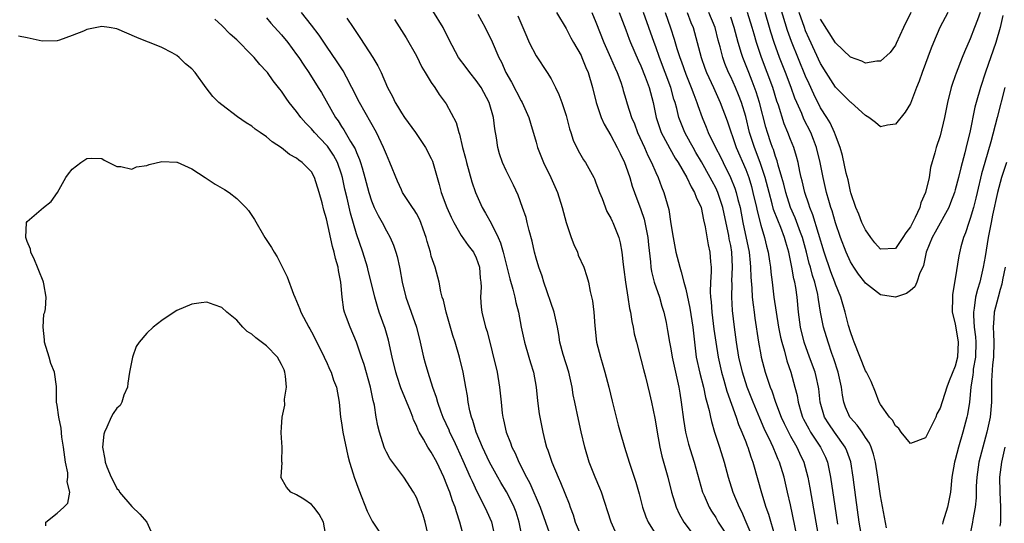
# Model space of a CAD drawing. Units: inches. Extents: x 2595000 to 2598000, y 1497000 to 1500000.
# Drawn here: x 2595100 to 2595232, y 1498515 to 1498582 of the extents above; entities that cross this region are included whole.
import ezdxf

# ---------------------------------------------------------------- set-up
doc = ezdxf.new("R2010")
doc.units = ezdxf.units.IN
doc.header["$MEASUREMENT"] = 0
doc.layers.add('LD25951497_2ft', color=70, linetype='Continuous')

msp = doc.modelspace()

# ---------------------------------------------------------------- linework, layer by layer
at = {"layer": 'LD25951497_2ft'}
for points, elevation in [([(2595167.12, 1498513), (2595166.74, 1498515), (2595166.32, 1498516.32), (2595166.08, 1498517), (2595165.73, 1498517.73), (2595165.03, 1498519.03), (2595164.28, 1498520.28), (2595163.87, 1498521), (2595163, 1498522.59), (2595162.79, 1498523), (2595161.86, 1498525), (2595161.01, 1498526.99), (2595160.54, 1498528.54), (2595160.36, 1498529), (2595160.15, 1498529.86), (2595159.92, 1498531), (2595159.83, 1498531.83), (2595159.59, 1498533), (2595159.24, 1498535), (2595158.78, 1498537), (2595158.19, 1498539), (2595157.89, 1498539.89), (2595157.45, 1498541.45), (2595156.98, 1498543), (2595156.62, 1498544.62), (2595156.47, 1498545), (2595156.27, 1498545.73), (2595156.04, 1498547), (2595155.51, 1498549), (2595155, 1498550.5), (2595154.87, 1498551), (2595154.46, 1498552.46), (2595154.32, 1498553), (2595153.92, 1498554.08), (2595153.6, 1498555), (2595153.42, 1498555.42), (2595153, 1498556.18), (2595152.69, 1498556.69), (2595152.47, 1498557), (2595151.16, 1498559), (2595151, 1498559.33), (2595150.48, 1498560.48), (2595149.48, 1498563), (2595149, 1498564.04), (2595148.63, 1498565), (2595147.67, 1498567), (2595145.39, 1498571), (2595144.38, 1498573), (2595143.65, 1498574.36), (2595143.21, 1498575.21), (2595142.43, 1498576.43), (2595141, 1498578.5), (2595140, 1498580), (2595139, 1498581.33), (2595137.67, 1498583)], 9152), ([(2595179.9, 1498513), (2595179.01, 1498515), (2595177.74, 1498519), (2595177.53, 1498519.53), (2595176.91, 1498521), (2595176.11, 1498523), (2595175.51, 1498525), (2595175.03, 1498527.03), (2595174.67, 1498528.67), (2595174.17, 1498531), (2595173.97, 1498531.97), (2595173.8, 1498533), (2595173.36, 1498535), (2595172.62, 1498537.38), (2595172.18, 1498539), (2595172.04, 1498540.04), (2595171.87, 1498541), (2595171.43, 1498543), (2595170.05, 1498547), (2595169.81, 1498547.81), (2595169.36, 1498549), (2595169, 1498550.23), (2595168.8, 1498551), (2595168.49, 1498552.49), (2595168.09, 1498553.91), (2595167.82, 1498555), (2595167.65, 1498555.65), (2595167.2, 1498557), (2595166.61, 1498558.61), (2595165.96, 1498559.96), (2595165, 1498561.91), (2595164.53, 1498563), (2595164.13, 1498564.13), (2595163.89, 1498565), (2595163.71, 1498566.29), (2595163.49, 1498567.49), (2595163.32, 1498569), (2595162.72, 1498571), (2595161.64, 1498573), (2595161, 1498573.95), (2595160.13, 1498575), (2595159.65, 1498575.65), (2595158.61, 1498577), (2595157.37, 1498579.37), (2595156.6, 1498581), (2595155.22, 1498583.22)], 9146), ([(2595161.2, 1498582.8), (2595162.2, 1498581), (2595163.11, 1498579.11), (2595164.01, 1498577), (2595164.36, 1498576.36), (2595164.96, 1498575), (2595165.7, 1498573.7), (2595167, 1498571.22), (2595167.13, 1498571), (2595168.03, 1498569), (2595168.24, 1498568.24), (2595169, 1498565.69), (2595169.19, 1498565), (2595170, 1498563), (2595170.97, 1498561), (2595171.84, 1498559), (2595172.49, 1498557), (2595173.02, 1498555), (2595173.69, 1498553), (2595174.04, 1498552.04), (2595174.51, 1498551), (2595174.64, 1498550.64), (2595175.36, 1498549), (2595175.76, 1498547.76), (2595175.98, 1498547), (2595176.23, 1498545.77), (2595176.54, 1498544.54), (2595176.73, 1498543), (2595176.83, 1498541.17), (2595177.06, 1498539), (2595177.59, 1498537), (2595177.93, 1498535.93), (2595178.2, 1498535), (2595178.7, 1498533), (2595179.14, 1498531.14), (2595179.95, 1498527.95), (2595180.22, 1498527), (2595180.8, 1498525), (2595181.43, 1498523), (2595182.33, 1498520.33), (2595182.77, 1498518.77), (2595183.22, 1498517), (2595183.68, 1498515.68), (2595183.98, 1498515), (2595185, 1498513.35)], 9144), ([(2595171.71, 1498583), (2595173, 1498580.86), (2595173.64, 1498579.64), (2595173.99, 1498579), (2595175, 1498577.26), (2595175.12, 1498577), (2595175.65, 1498575.65), (2595175.95, 1498575), (2595176.53, 1498573), (2595177.01, 1498571), (2595177.69, 1498569), (2595178.09, 1498568.09), (2595179, 1498566.58), (2595179.85, 1498565), (2595180.21, 1498564.21), (2595180.82, 1498563), (2595181, 1498562.51), (2595181.5, 1498561), (2595181.85, 1498559.85), (2595182.14, 1498559), (2595183, 1498556.72), (2595183.43, 1498555.43), (2595183.91, 1498553), (2595184, 1498552), (2595184.28, 1498549.72), (2595184.33, 1498549), (2595184.42, 1498548.42), (2595184.79, 1498547), (2595185.47, 1498545), (2595185.81, 1498543.81), (2595186.07, 1498543), (2595186.36, 1498541.64), (2595186.57, 1498540.57), (2595186.82, 1498539), (2595187, 1498538.11), (2595187.18, 1498537), (2595188.07, 1498533), (2595188.2, 1498532.2), (2595188.4, 1498531), (2595188.69, 1498528.69), (2595188.98, 1498527), (2595189.38, 1498525.38), (2595189.85, 1498523.85), (2595190.12, 1498523), (2595191.25, 1498519), (2595191.46, 1498518.54), (2595192.11, 1498517), (2595192.44, 1498516.44), (2595193, 1498515.59), (2595193.34, 1498515), (2595195, 1498512.46)], 9140), ([(2595176.46, 1498583), (2595177, 1498581.72), (2595178.06, 1498579), (2595178.96, 1498577), (2595179.57, 1498575.57), (2595179.83, 1498575), (2595180.3, 1498573.7), (2595180.52, 1498573), (2595180.62, 1498572.62), (2595181, 1498571.43), (2595181.17, 1498570.83), (2595181.76, 1498569), (2595182.14, 1498568.14), (2595182.56, 1498567), (2595183.49, 1498565), (2595183.94, 1498563.94), (2595184.43, 1498563), (2595185, 1498561.64), (2595185.29, 1498561), (2595185.74, 1498559.74), (2595186.07, 1498559), (2595186.72, 1498556.72), (2595187, 1498554.8), (2595187.29, 1498553), (2595187.68, 1498551), (2595188.19, 1498549), (2595188.4, 1498548.4), (2595188.75, 1498547), (2595189, 1498546.06), (2595189.54, 1498543.54), (2595189.92, 1498541), (2595190.14, 1498539), (2595190.39, 1498537), (2595190.86, 1498534.86), (2595191.37, 1498533), (2595191.64, 1498531.64), (2595191.83, 1498531), (2595192.12, 1498529.88), (2595192.28, 1498529), (2595192.41, 1498528.41), (2595192.84, 1498527), (2595193.49, 1498525), (2595194.11, 1498523), (2595194.65, 1498521), (2595195.28, 1498519), (2595196.11, 1498517), (2595196.42, 1498516.42), (2595197.04, 1498515.04), (2595198.23, 1498512.23)], 9138), ([(2595180.1, 1498583), (2595181, 1498580.71), (2595181.45, 1498579.45), (2595181.62, 1498579), (2595182.64, 1498576.64), (2595183, 1498575.88), (2595183.58, 1498574.42), (2595184.09, 1498573), (2595184.62, 1498571), (2595185.05, 1498569), (2595185.52, 1498567.52), (2595185.72, 1498567), (2595186.57, 1498565.43), (2595186.86, 1498564.86), (2595187.58, 1498563.58), (2595187.97, 1498563), (2595189.14, 1498561), (2595189.72, 1498559.72), (2595190.18, 1498559), (2595190.38, 1498558.38), (2595191.04, 1498557), (2595191.35, 1498555.35), (2595191.58, 1498554.42), (2595191.99, 1498551.99), (2595192.22, 1498551), (2595192.29, 1498549.71), (2595192.37, 1498549), (2595192.4, 1498548.4), (2595192.31, 1498547), (2595192.26, 1498545.74), (2595192.31, 1498545), (2595192.39, 1498544.39), (2595192.47, 1498543), (2595192.74, 1498540.74), (2595192.99, 1498539), (2595193.3, 1498537), (2595193.75, 1498535), (2595194.07, 1498533.93), (2595194.47, 1498532.47), (2595195.72, 1498529), (2595196.03, 1498528.03), (2595196.49, 1498527), (2595197, 1498525.7), (2595197.19, 1498525.19), (2595197.27, 1498525), (2595197.69, 1498523.69), (2595197.96, 1498523), (2595198.63, 1498520.63), (2595199.09, 1498518.91), (2595199.69, 1498517), (2595200.04, 1498516.04), (2595200.88, 1498513.12)], 9136), ([(2595203.88, 1498513), (2595203, 1498517.28), (2595202.6, 1498519), (2595202.12, 1498521), (2595201.52, 1498523), (2595201.35, 1498523.35), (2595201, 1498524.22), (2595200.76, 1498524.76), (2595200.68, 1498525), (2595200.41, 1498525.59), (2595199.48, 1498527.48), (2595198.87, 1498528.87), (2595197.98, 1498531), (2595197.2, 1498533), (2595196.56, 1498535), (2595196.1, 1498537), (2595195.77, 1498539), (2595195.49, 1498541), (2595195.24, 1498543.24), (2595195.14, 1498545), (2595195.18, 1498546.82), (2595195.17, 1498547.17), (2595195.25, 1498549), (2595195.15, 1498551), (2595195, 1498551.9), (2595194.81, 1498552.81), (2595194.74, 1498553.26), (2595194.12, 1498556.12), (2595193.95, 1498557), (2595193.29, 1498559), (2595193, 1498559.62), (2595192.51, 1498560.51), (2595192.26, 1498561), (2595191.09, 1498563.09), (2595190.34, 1498564.34), (2595189.96, 1498565), (2595189.63, 1498565.63), (2595188.87, 1498567), (2595188.32, 1498568.32), (2595188.08, 1498569), (2595187.79, 1498570.21), (2595187.56, 1498571), (2595187.42, 1498571.42), (2595187, 1498573), (2595185.5, 1498577), (2595185, 1498578.42), (2595184.78, 1498579), (2595184.08, 1498581), (2595183.35, 1498583)], 9134), ([(2595186.23, 1498583), (2595186.97, 1498580.97), (2595187.46, 1498579.46), (2595187.8, 1498578.2), (2595188.19, 1498577), (2595188.41, 1498576.41), (2595189, 1498574.77), (2595189.73, 1498573), (2595190.05, 1498572.05), (2595190.48, 1498571), (2595190.6, 1498570.6), (2595191.17, 1498569), (2595191.71, 1498567.71), (2595191.98, 1498567), (2595192.9, 1498565.1), (2595193.66, 1498563.66), (2595193.97, 1498563), (2595194.98, 1498560.98), (2595195.56, 1498559.56), (2595195.74, 1498559), (2595195.97, 1498558.03), (2595196.26, 1498557), (2595196.63, 1498555), (2595197.45, 1498551), (2595197.58, 1498549.58), (2595197.64, 1498549), (2595197.67, 1498547.67), (2595197.8, 1498546.2), (2595197.87, 1498545), (2595197.98, 1498543.98), (2595198.12, 1498543), (2595198.21, 1498542.21), (2595198.69, 1498539), (2595199, 1498537.33), (2595199.07, 1498537), (2595199.61, 1498535), (2595199.91, 1498534.09), (2595200.29, 1498533), (2595200.5, 1498532.5), (2595201, 1498531), (2595201.75, 1498529), (2595202.14, 1498528.14), (2595202.71, 1498527), (2595203, 1498526.46), (2595203.83, 1498525), (2595204.19, 1498524.19), (2595204.77, 1498523), (2595205.31, 1498521), (2595205.58, 1498519.58), (2595206.36, 1498515), (2595206.74, 1498513)], 9132), ([(2595189.16, 1498583), (2595189.68, 1498581.68), (2595189.97, 1498581), (2595190.51, 1498579), (2595191.03, 1498577), (2595191.56, 1498575.56), (2595191.78, 1498575), (2595192.72, 1498573), (2595193.61, 1498571), (2595194.53, 1498568.53), (2595195.74, 1498565), (2595197, 1498562.06), (2595197.4, 1498561), (2595197.77, 1498559.77), (2595197.97, 1498559), (2595198.43, 1498557), (2595198.52, 1498556.52), (2595199, 1498554.64), (2595199.51, 1498553), (2595199.8, 1498551.8), (2595200.01, 1498551), (2595200.2, 1498549.8), (2595200.31, 1498549), (2595200.37, 1498548.37), (2595200.55, 1498547), (2595200.78, 1498545), (2595201.05, 1498543), (2595201.4, 1498541), (2595201.67, 1498539.67), (2595201.84, 1498539), (2595202.18, 1498537.82), (2595202.51, 1498536.51), (2595203.02, 1498535), (2595203.58, 1498533), (2595203.88, 1498531.88), (2595204.02, 1498531), (2595204.43, 1498529.57), (2595204.61, 1498529), (2595204.74, 1498528.74), (2595205.42, 1498527.42), (2595205.67, 1498527), (2595206.18, 1498526.18), (2595206.99, 1498525), (2595207.64, 1498523.64), (2595207.91, 1498523), (2595208.13, 1498521.87), (2595208.33, 1498521), (2595208.89, 1498517.11), (2595209.28, 1498514.72)], 9130), ([(2595212.51, 1498513), (2595212.18, 1498515), (2595211.72, 1498518.28), (2595211.37, 1498521), (2595211.03, 1498523.03), (2595210.51, 1498524.51), (2595210.3, 1498525), (2595208.85, 1498527), (2595208.09, 1498528.09), (2595207.54, 1498529), (2595206.96, 1498531), (2595206.77, 1498532.77), (2595206.73, 1498533), (2595206.41, 1498534.41), (2595206.26, 1498535), (2595205.52, 1498537), (2595204.83, 1498539), (2595204.34, 1498541), (2595204.05, 1498543), (2595203.87, 1498545), (2595203.7, 1498546.3), (2595203.58, 1498547), (2595203.45, 1498547.45), (2595203.17, 1498549), (2595202.76, 1498551), (2595202.36, 1498552.36), (2595202.2, 1498553), (2595201.69, 1498554.31), (2595201.28, 1498555.28), (2595200.72, 1498556.72), (2595200.54, 1498557.46), (2595200.12, 1498559), (2595199.62, 1498561), (2595198.94, 1498563), (2595198.16, 1498565), (2595197.53, 1498567), (2595197, 1498569.15), (2595196.43, 1498571), (2595196.03, 1498572.03), (2595195.63, 1498573), (2595195, 1498574.42), (2595194.72, 1498575), (2595194.22, 1498576.22), (2595193.94, 1498577), (2595193.57, 1498578.43), (2595193.32, 1498579.32), (2595192.9, 1498581), (2595192.09, 1498583)], 9128), ([(2595231.62, 1498573), (2595230.58, 1498569), (2595229.75, 1498565.75), (2595228.96, 1498563), (2595228.51, 1498561.49), (2595227.92, 1498559), (2595227.75, 1498558.25), (2595227.44, 1498557), (2595227, 1498555.5), (2595226.82, 1498555), (2595226.38, 1498553.62), (2595226.09, 1498553), (2595225.74, 1498551.74), (2595225.46, 1498550.54), (2595225, 1498547.48), (2595224.65, 1498545.35), (2595224.61, 1498545), (2595224.6, 1498543), (2595225, 1498541.47), (2595225.38, 1498539), (2595225.28, 1498537), (2595225, 1498535.82), (2595224.17, 1498533.83), (2595223.87, 1498533), (2595223, 1498530.18), (2595222.55, 1498529.45), (2595222.38, 1498529), (2595221.82, 1498527.82), (2595221, 1498526.24), (2595219, 1498525.5), (2595217.79, 1498527), (2595217.48, 1498527.48), (2595217, 1498527.83), (2595216.61, 1498528.61), (2595216.21, 1498529), (2595215, 1498530.7), (2595214.81, 1498531), (2595214.35, 1498532.35), (2595213.75, 1498533.75), (2595213.12, 1498535), (2595213, 1498535.18), (2595211.47, 1498539), (2595211.37, 1498539.37), (2595211, 1498540.37), (2595210.75, 1498541.25), (2595210.31, 1498543), (2595209.71, 1498545), (2595209, 1498546.76), (2595208.93, 1498547), (2595208.39, 1498548.39), (2595207.48, 1498551), (2595205.99, 1498555.99), (2595205.56, 1498557), (2595205.44, 1498557.44), (2595204.9, 1498559), (2595204.55, 1498560.55), (2595204.42, 1498561), (2595204.23, 1498561.77), (2595203.99, 1498563), (2595203.8, 1498563.8), (2595203.43, 1498565), (2595203, 1498566.08), (2595202.65, 1498567), (2595202.16, 1498568.16), (2595201.37, 1498570.63), (2595201.18, 1498571.18), (2595200.62, 1498573), (2595199.87, 1498575), (2595199.09, 1498577), (2595198.43, 1498579), (2595198.11, 1498580.11), (2595197.88, 1498581), (2595197.24, 1498583)], 9124), ([(2595231.37, 1498582.63), (2595231, 1498581), (2595230.41, 1498579), (2595229.04, 1498575.04), (2595228.35, 1498573), (2595227.8, 1498571), (2595227.63, 1498570.37), (2595226.93, 1498567), (2595226.55, 1498565.45), (2595226.29, 1498564.29), (2595225.73, 1498562.27), (2595225.43, 1498561), (2595225, 1498559.34), (2595224.9, 1498559), (2595224.38, 1498557.62), (2595224.13, 1498557), (2595222.33, 1498553.67), (2595221.93, 1498553), (2595221.12, 1498551), (2595220.77, 1498549.23), (2595220.66, 1498549), (2595220.28, 1498548.28), (2595219.85, 1498547), (2595219.59, 1498546.41), (2595219, 1498545.89), (2595218.49, 1498545.51), (2595217, 1498545.03), (2595215, 1498545.31), (2595213, 1498546.87), (2595212.91, 1498547), (2595212.07, 1498548.07), (2595211.45, 1498549), (2595211, 1498549.75), (2595210.43, 1498551), (2595209.67, 1498553), (2595209, 1498554.93), (2595208.53, 1498556.53), (2595208.37, 1498557), (2595208.1, 1498557.9), (2595207.79, 1498559), (2595207.33, 1498561), (2595206.95, 1498563), (2595206.47, 1498565), (2595206.07, 1498566.07), (2595205.7, 1498567), (2595204.78, 1498568.78), (2595204.48, 1498569.52), (2595203.82, 1498571), (2595203.58, 1498571.58), (2595203.09, 1498573), (2595202.33, 1498575), (2595201.53, 1498577), (2595200.8, 1498579), (2595200.37, 1498580.37), (2595200.2, 1498581), (2595199.59, 1498583)], 9122), ([(2595228.33, 1498583), (2595227.98, 1498582.02), (2595227.57, 1498581), (2595227, 1498579.5), (2595226.23, 1498577.77), (2595225.93, 1498577), (2595225.1, 1498574.9), (2595225, 1498574.56), (2595224.59, 1498573.41), (2595224.47, 1498573), (2595223.97, 1498571), (2595223.58, 1498569), (2595223, 1498566.57), (2595222.46, 1498565), (2595222.28, 1498564.28), (2595221.69, 1498562.31), (2595221.5, 1498561), (2595221.04, 1498559), (2595220.41, 1498557.59), (2595220.28, 1498557), (2595219.64, 1498555.64), (2595219, 1498554.4), (2595218.39, 1498553.61), (2595218.01, 1498553), (2595217, 1498551.51), (2595215, 1498551.44), (2595214.27, 1498552.27), (2595213.72, 1498553), (2595213, 1498553.99), (2595212.52, 1498555), (2595212.1, 1498556.1), (2595211.72, 1498557), (2595211.06, 1498558.94), (2595211, 1498559.14), (2595210.67, 1498560.67), (2595210.44, 1498561.56), (2595209.94, 1498563.94), (2595209.63, 1498565), (2595209, 1498566.62), (2595208.88, 1498567), (2595208.29, 1498568.29), (2595207.85, 1498569), (2595207, 1498570.3), (2595206.09, 1498572.09), (2595205.47, 1498573.47), (2595205, 1498574.53), (2595203.13, 1498579.13), (2595202.6, 1498580.6), (2595201.66, 1498583.66)], 9120), ([(2595224, 1498583), (2595222.94, 1498581), (2595222.08, 1498579), (2595221.76, 1498578.24), (2595220.57, 1498575), (2595220.17, 1498573.83), (2595219.83, 1498573), (2595219, 1498570.86), (2595218.29, 1498569.71), (2595217, 1498568.11), (2595215.95, 1498567.95), (2595215, 1498567.76), (2595214.32, 1498568.32), (2595213.45, 1498569), (2595213, 1498569.25), (2595211.08, 1498571), (2595211, 1498571.05), (2595210.04, 1498572.04), (2595209, 1498573.06), (2595207.75, 1498575), (2595207, 1498576.2), (2595205.48, 1498579.48), (2595205, 1498580.58), (2595204.84, 1498581), (2595204.14, 1498583)], 9118), ([(2595219.07, 1498583), (2595218.08, 1498581), (2595217.12, 1498578.88), (2595217, 1498578.67), (2595216.31, 1498577.69), (2595215, 1498576.53), (2595214.51, 1498576.51), (2595213, 1498576.24), (2595212.51, 1498576.51), (2595211, 1498577.06), (2595209, 1498578.95), (2595207, 1498582.12)], 9116), ([(2595159.33, 1498513), (2595158.83, 1498515), (2595158.35, 1498516.35), (2595158.18, 1498517), (2595157.83, 1498517.83), (2595157.46, 1498519), (2595157.32, 1498519.32), (2595157, 1498520.19), (2595156.75, 1498520.75), (2595156.66, 1498521), (2595155.72, 1498523), (2595155, 1498524.32), (2595154.72, 1498524.72), (2595154.54, 1498525), (2595153.96, 1498526.04), (2595153.38, 1498527), (2595153.25, 1498527.25), (2595153, 1498527.88), (2595152.63, 1498528.63), (2595152.51, 1498529), (2595152.21, 1498529.79), (2595150.93, 1498532.93), (2595150.43, 1498534.43), (2595150.26, 1498535), (2595149.75, 1498537), (2595149.26, 1498539.26), (2595148.82, 1498540.82), (2595148.05, 1498543), (2595147.79, 1498543.79), (2595147.45, 1498545), (2595146.97, 1498547), (2595146.56, 1498548.56), (2595146.46, 1498549), (2595145.83, 1498551), (2595145, 1498553.46), (2595144.21, 1498556.21), (2595143.75, 1498558.25), (2595143.45, 1498559.45), (2595143.13, 1498561), (2595143, 1498561.44), (2595142.47, 1498563), (2595141.95, 1498563.95), (2595141.15, 1498565.15), (2595141, 1498565.32), (2595139.39, 1498567), (2595139, 1498567.48), (2595138.23, 1498568.23), (2595137.57, 1498569), (2595137, 1498569.78), (2595136, 1498571), (2595135.59, 1498571.59), (2595135, 1498572.5), (2595134.77, 1498572.77), (2595133.88, 1498573.88), (2595133.12, 1498575), (2595133, 1498575.15), (2595132.08, 1498576.08), (2595131.33, 1498577), (2595131, 1498577.33), (2595129, 1498579.34), (2595128.13, 1498580.13), (2595127, 1498581.27), (2595126.1, 1498582.1)], 9156), ([(2595133, 1498582.28), (2595133.58, 1498581.58), (2595135, 1498580.03), (2595135.83, 1498579), (2595137, 1498577.42), (2595137.29, 1498577), (2595137.96, 1498575.96), (2595138.62, 1498575), (2595139.9, 1498573), (2595140.31, 1498572.31), (2595142.18, 1498569), (2595142.54, 1498568.54), (2595143, 1498567.81), (2595143.33, 1498567.33), (2595144.22, 1498565.78), (2595144.82, 1498564.82), (2595145, 1498564.31), (2595145.41, 1498563.41), (2595145.54, 1498563), (2595145.74, 1498562.27), (2595146.11, 1498561), (2595146.64, 1498559), (2595147, 1498557.89), (2595147.38, 1498557), (2595147.9, 1498555.9), (2595148.42, 1498555), (2595149, 1498553.86), (2595149.5, 1498553), (2595149.96, 1498551.96), (2595150.28, 1498551), (2595150.45, 1498550.45), (2595150.74, 1498549), (2595150.79, 1498548.79), (2595151.1, 1498547), (2595151.6, 1498545), (2595153.03, 1498541), (2595153.51, 1498539), (2595153.95, 1498537), (2595154.2, 1498536.2), (2595154.53, 1498535), (2595155.18, 1498533), (2595155.66, 1498531.66), (2595155.83, 1498531), (2595156.29, 1498529.71), (2595156.56, 1498529), (2595157.32, 1498527.32), (2595157.44, 1498527), (2595157.96, 1498525.96), (2595158.4, 1498525), (2595159.22, 1498523.22), (2595160.21, 1498521), (2595160.44, 1498520.44), (2595161.09, 1498519.09), (2595162.17, 1498517), (2595162.42, 1498516.41), (2595163.03, 1498515.03), (2595163.49, 1498513)], 9154), ([(2595143.73, 1498582.27), (2595144.56, 1498581), (2595144.75, 1498580.75), (2595145, 1498580.34), (2595145.56, 1498579.56), (2595147.19, 1498577), (2595147.87, 1498575.87), (2595148.29, 1498575), (2595149.16, 1498573), (2595149.81, 1498571.81), (2595150.16, 1498571), (2595150.49, 1498570.49), (2595151, 1498569.61), (2595151.41, 1498569), (2595152.9, 1498567), (2595154.24, 1498565), (2595155, 1498563.51), (2595155.15, 1498563.15), (2595155.76, 1498561), (2595156.05, 1498560.05), (2595156.33, 1498559), (2595157.09, 1498557), (2595157.67, 1498555.67), (2595158, 1498555), (2595159, 1498553.26), (2595159.93, 1498551.93), (2595160.64, 1498551), (2595161, 1498550.27), (2595161.44, 1498549), (2595161.54, 1498547.54), (2595161.62, 1498547), (2595161.67, 1498546.33), (2595161.59, 1498545), (2595161.67, 1498543.67), (2595161.76, 1498543), (2595162.25, 1498541), (2595162.44, 1498540.44), (2595163.79, 1498535), (2595164.13, 1498533), (2595164.31, 1498531), (2595164.48, 1498529.52), (2595164.56, 1498529), (2595164.66, 1498528.66), (2595165, 1498527), (2595165.58, 1498525.58), (2595165.76, 1498525), (2595166.19, 1498524.19), (2595166.7, 1498523), (2595167.72, 1498521), (2595168.18, 1498520.18), (2595169.55, 1498517), (2595170.24, 1498515), (2595170.97, 1498512.97)], 9150), ([(2595150.06, 1498582.06), (2595151.65, 1498579.65), (2595153, 1498577.22), (2595153.73, 1498575.73), (2595154.2, 1498575), (2595155, 1498573.65), (2595155.48, 1498573), (2595156.05, 1498572.05), (2595156.87, 1498571), (2595157, 1498570.8), (2595158.31, 1498568.31), (2595158.67, 1498567), (2595158.77, 1498566.77), (2595159.18, 1498565), (2595159.56, 1498563.56), (2595159.69, 1498563), (2595160.42, 1498560.42), (2595160.89, 1498559), (2595161.78, 1498557), (2595162.24, 1498556.24), (2595163, 1498554.87), (2595163.92, 1498553), (2595164.26, 1498552.26), (2595164.61, 1498551), (2595165.48, 1498547.48), (2595165.9, 1498546.1), (2595166.16, 1498545), (2595166.3, 1498544.3), (2595166.65, 1498543), (2595167.02, 1498541), (2595167.44, 1498539), (2595168.04, 1498537), (2595168.25, 1498536.25), (2595168.65, 1498535), (2595169, 1498533), (2595169.19, 1498531.19), (2595169.43, 1498529.43), (2595169.51, 1498529), (2595169.89, 1498527), (2595170.18, 1498525.82), (2595170.41, 1498525), (2595170.58, 1498524.58), (2595171.09, 1498523), (2595171.93, 1498521), (2595172.28, 1498520.28), (2595173.43, 1498517.43), (2595173.57, 1498517), (2595173.96, 1498515.96), (2595174.24, 1498515), (2595175, 1498513.1)], 9148), ([(2595166.58, 1498582.58), (2595167.74, 1498579.74), (2595168.08, 1498579), (2595169, 1498577.21), (2595170.49, 1498575), (2595171, 1498574.14), (2595171.59, 1498573), (2595172.05, 1498572.05), (2595172.43, 1498571), (2595173, 1498569.25), (2595173.47, 1498567.47), (2595173.64, 1498567), (2595173.96, 1498565.96), (2595174.61, 1498564.61), (2595175.35, 1498563.35), (2595175.59, 1498563), (2595176.69, 1498561), (2595176.79, 1498560.79), (2595177, 1498560.26), (2595177.46, 1498559), (2595177.82, 1498558.18), (2595178.47, 1498556.47), (2595179, 1498555.58), (2595179.18, 1498555.18), (2595179.27, 1498555), (2595180.04, 1498553), (2595180.25, 1498552.25), (2595180.44, 1498551), (2595180.61, 1498549.39), (2595180.72, 1498548.72), (2595180.95, 1498547), (2595181.27, 1498545), (2595181.48, 1498543.48), (2595181.61, 1498543), (2595181.78, 1498541.78), (2595181.95, 1498541), (2595182.12, 1498540.12), (2595182.39, 1498539), (2595183, 1498536.74), (2595183.34, 1498535.34), (2595183.61, 1498534.39), (2595184.16, 1498532.16), (2595184.42, 1498531), (2595184.86, 1498528.86), (2595185, 1498528.1), (2595185.17, 1498527), (2595185.54, 1498525), (2595185.81, 1498523.81), (2595186.59, 1498521), (2595187.09, 1498519), (2595187.69, 1498517), (2595188.1, 1498516.1), (2595188.74, 1498515), (2595190.26, 1498513)], 9142), ([(2595215.79, 1498514.21), (2595215, 1498518.48), (2595214.65, 1498521), (2595214.33, 1498523), (2595214.07, 1498524.07), (2595213.77, 1498525), (2595213.54, 1498525.54), (2595213, 1498526.3), (2595212.57, 1498527), (2595211.91, 1498527.91), (2595211, 1498528.9), (2595210.92, 1498529), (2595210.33, 1498530.33), (2595210.09, 1498531), (2595209.92, 1498531.92), (2595209.78, 1498533), (2595209.35, 1498535), (2595208.77, 1498536.77), (2595208.51, 1498537.49), (2595208, 1498539), (2595207.41, 1498541), (2595207, 1498543), (2595206.71, 1498544.71), (2595206.69, 1498545), (2595206.62, 1498545.38), (2595206.23, 1498547), (2595205.92, 1498547.92), (2595205.65, 1498549), (2595205.5, 1498549.5), (2595205.12, 1498551), (2595204.59, 1498553), (2595204.34, 1498553.66), (2595203.62, 1498555.62), (2595203, 1498557), (2595202.36, 1498559), (2595202.1, 1498560.1), (2595201.85, 1498561), (2595201.36, 1498562.64), (2595201.22, 1498563.22), (2595201, 1498563.78), (2595200.71, 1498564.71), (2595200.58, 1498565), (2595200.37, 1498565.63), (2595199.91, 1498567), (2595199.7, 1498567.7), (2595198.85, 1498571), (2595198.41, 1498572.41), (2595197.86, 1498573.86), (2595197.4, 1498575), (2595196.6, 1498577), (2595196.45, 1498577.55), (2595196, 1498579), (2595195.48, 1498581), (2595195, 1498582.38)], 9126), ([(2595154.54, 1498513.46), (2595154.16, 1498515), (2595153.9, 1498515.9), (2595153.51, 1498517), (2595153, 1498518.28), (2595152.61, 1498519), (2595151.35, 1498521), (2595149.46, 1498523.46), (2595149, 1498524.33), (2595148.77, 1498524.77), (2595148.69, 1498525), (2595148.08, 1498527), (2595147.86, 1498527.86), (2595147.64, 1498529), (2595147.39, 1498530.61), (2595147.21, 1498531.21), (2595146.89, 1498533), (2595146.02, 1498536.02), (2595145.67, 1498537), (2595145.01, 1498539.01), (2595144.16, 1498541), (2595143.69, 1498542.31), (2595143.41, 1498543), (2595143.33, 1498543.33), (2595143.07, 1498545), (2595142.91, 1498547), (2595142.59, 1498548.59), (2595142.55, 1498549), (2595142.18, 1498550.18), (2595142.01, 1498551), (2595141.78, 1498551.78), (2595141, 1498555.48), (2595140.64, 1498556.64), (2595140.41, 1498557.59), (2595140.02, 1498559), (2595139.41, 1498561), (2595139, 1498561.74), (2595137.74, 1498563), (2595137.29, 1498563.29), (2595137, 1498563.56), (2595136.06, 1498564.06), (2595135, 1498564.94), (2595133.73, 1498565.73), (2595133, 1498566.41), (2595132.15, 1498567), (2595131.46, 1498567.46), (2595131, 1498567.83), (2595130.27, 1498568.27), (2595129.1, 1498569.1), (2595127, 1498570.68), (2595126.62, 1498571), (2595125.81, 1498571.81), (2595124.94, 1498572.94), (2595123.43, 1498575), (2595123, 1498575.5), (2595122.18, 1498576.18), (2595121.33, 1498577), (2595121, 1498577.27), (2595120.39, 1498577.61), (2595119, 1498578.34), (2595117.36, 1498579), (2595117.09, 1498579.09), (2595115.67, 1498579.67), (2595113, 1498580.84), (2595111.94, 1498581), (2595111, 1498581.16), (2595109, 1498580.74), (2595108.53, 1498580.53), (2595107, 1498579.93), (2595105.31, 1498579.31), (2595105, 1498579.22), (2595103, 1498579.17), (2595101, 1498579.63), (2595099.86, 1498579.86)], 9158), ([(2595103.49, 1498514.51), (2595103.51, 1498515), (2595105, 1498516.17), (2595105.91, 1498517), (2595106.46, 1498517.54), (2595106.69, 1498519), (2595106.37, 1498520.37), (2595106.46, 1498521), (2595106.43, 1498521.57), (2595106.13, 1498523), (2595105.87, 1498525), (2595105.66, 1498526.34), (2595105.54, 1498527.54), (2595105.23, 1498529), (2595105, 1498530.62), (2595104.93, 1498531), (2595104.91, 1498533.09), (2595104.68, 1498535), (2595104.17, 1498536.17), (2595103.95, 1498537), (2595103.31, 1498539), (2595103.32, 1498539.32), (2595103.13, 1498541), (2595103.25, 1498542.75), (2595103.35, 1498543), (2595103.46, 1498543.46), (2595103.54, 1498545), (2595103.22, 1498546.78), (2595103.2, 1498547), (2595103.15, 1498547.15), (2595102.58, 1498548.58), (2595102.39, 1498549), (2595101.99, 1498549.99), (2595101.5, 1498551), (2595101.44, 1498551.44), (2595101, 1498552.45), (2595100.82, 1498553), (2595100.93, 1498555), (2595101, 1498555.11), (2595103.21, 1498557), (2595104.2, 1498557.8), (2595105.04, 1498559), (2595106.18, 1498561), (2595106.52, 1498561.48), (2595107, 1498562.09), (2595108.18, 1498563), (2595109, 1498563.53), (2595109.56, 1498563.56), (2595111, 1498563.53), (2595111.31, 1498563.31), (2595111.91, 1498563), (2595113, 1498562.47), (2595113.53, 1498562.47), (2595115, 1498562.1), (2595115.6, 1498562.4), (2595117, 1498562.58), (2595117.29, 1498562.71), (2595119, 1498563.11), (2595121, 1498563.05), (2595121.04, 1498563.04), (2595123, 1498562.16), (2595124.8, 1498561), (2595124.9, 1498560.9), (2595126.11, 1498560.11), (2595127.38, 1498559.38), (2595127.99, 1498559), (2595129, 1498558.19), (2595130.21, 1498557), (2595130.57, 1498556.57), (2595131.36, 1498555.36), (2595132.78, 1498553), (2595133.65, 1498551.65), (2595134.01, 1498551), (2595134.39, 1498550.39), (2595135, 1498549.24), (2595135.75, 1498547.75), (2595136.57, 1498545.43), (2595136.75, 1498545), (2595137, 1498544.48), (2595137.43, 1498543.43), (2595137.57, 1498543), (2595138.64, 1498541), (2595138.78, 1498540.78), (2595139, 1498540.4), (2595139.69, 1498539), (2595140.69, 1498537), (2595140.78, 1498536.78), (2595141, 1498536.37), (2595141.42, 1498535.42), (2595141.62, 1498535), (2595141.95, 1498533.95), (2595142.35, 1498533), (2595142.68, 1498531), (2595142.86, 1498529), (2595143, 1498528.23), (2595143.18, 1498527), (2595143.83, 1498523.83), (2595144.07, 1498523), (2595144.58, 1498521.42), (2595144.7, 1498521), (2595145.31, 1498519.31), (2595146.43, 1498516.43), (2595147, 1498515.31), (2595147.12, 1498515.12), (2595148.52, 1498513)], 9160), ([(2595231.83, 1498563), (2595231.17, 1498561), (2595230.62, 1498559), (2595229.97, 1498555.97), (2595229.78, 1498555), (2595229.67, 1498554.33), (2595229.4, 1498553), (2595229, 1498550.43), (2595228.74, 1498549), (2595228.26, 1498547), (2595227.96, 1498546.04), (2595227.72, 1498545), (2595227.54, 1498543.54), (2595227.43, 1498543), (2595227.42, 1498542.58), (2595227.54, 1498541), (2595227.7, 1498539.7), (2595227.74, 1498539), (2595227.68, 1498537), (2595227.41, 1498535.41), (2595227.37, 1498535), (2595227.35, 1498534.65), (2595227.07, 1498533), (2595226.89, 1498531), (2595226.64, 1498529.36), (2595226.56, 1498529), (2595226.01, 1498527), (2595225.42, 1498525), (2595225, 1498523.3), (2595224.91, 1498523), (2595224.55, 1498521), (2595224.34, 1498519), (2595223.94, 1498517), (2595223.34, 1498515), (2595223.28, 1498514.72)], 9126), ([(2595231.66, 1498549), (2595231.32, 1498547.32), (2595231.23, 1498546.77), (2595231, 1498546.03), (2595230.71, 1498545), (2595230.18, 1498543), (2595230.16, 1498542.16), (2595230.05, 1498541), (2595230.12, 1498540.12), (2595230.15, 1498539), (2595230.1, 1498537), (2595229.98, 1498535.98), (2595229.85, 1498533.85), (2595229.85, 1498531), (2595229.67, 1498529), (2595229.23, 1498527), (2595228.67, 1498525), (2595228.16, 1498523), (2595227.88, 1498521), (2595227.81, 1498519.81), (2595227.78, 1498519), (2595227.78, 1498518.22), (2595227.65, 1498517), (2595227.35, 1498515.35), (2595227.32, 1498515), (2595226.88, 1498513)], 9128), ([(2595140.95, 1498513), (2595140.59, 1498515), (2595140.03, 1498516.03), (2595139.3, 1498517), (2595139, 1498517.36), (2595137.96, 1498518.04), (2595137, 1498518.63), (2595136.22, 1498519), (2595135.65, 1498519.65), (2595134.91, 1498521), (2595134.93, 1498521.07), (2595135.08, 1498522.92), (2595135.05, 1498523.05), (2595135.08, 1498525), (2595135, 1498526.25), (2595134.94, 1498526.94), (2595135, 1498527.67), (2595135.06, 1498529), (2595135.41, 1498530.59), (2595135.39, 1498531.39), (2595135.65, 1498533), (2595135.53, 1498534.47), (2595135.45, 1498535), (2595135.32, 1498535.32), (2595135, 1498536.02), (2595134.46, 1498537), (2595133, 1498538.52), (2595131.57, 1498539.57), (2595131, 1498540.09), (2595130.42, 1498540.42), (2595129.84, 1498541), (2595129, 1498541.93), (2595127.69, 1498543), (2595127, 1498543.62), (2595125.99, 1498543.99), (2595125, 1498544.33), (2595124.26, 1498544.26), (2595123, 1498544.08), (2595121, 1498543.22), (2595120.63, 1498543), (2595119, 1498541.9), (2595117.83, 1498541), (2595117, 1498540.21), (2595115.98, 1498539), (2595115.59, 1498538.41), (2595115.09, 1498537), (2595114.69, 1498535), (2595114.45, 1498533.55), (2595114.4, 1498533), (2595113.94, 1498531.94), (2595113.64, 1498531), (2595113.44, 1498530.56), (2595113, 1498530.21), (2595112.51, 1498529.49), (2595112.24, 1498529), (2595111.65, 1498527.65), (2595111.33, 1498527), (2595111.27, 1498526.73), (2595111.06, 1498525), (2595111.4, 1498523.4), (2595111.43, 1498523), (2595111.63, 1498522.37), (2595112.21, 1498521), (2595112.51, 1498520.51), (2595113, 1498519.47), (2595113.24, 1498519.24), (2595113.35, 1498519), (2595115, 1498517.09), (2595116.05, 1498516.05), (2595116.99, 1498515), (2595117.87, 1498513)], 9162), ([(2595231, 1498514.45), (2595231.09, 1498515), (2595231.1, 1498517), (2595230.99, 1498518.99), (2595230.97, 1498521), (2595231.21, 1498523), (2595231.67, 1498525)], 9130)]:
    msp.add_lwpolyline(points, dxfattribs=dict(at, elevation=elevation))

doc.saveas('drawing.dxf')
